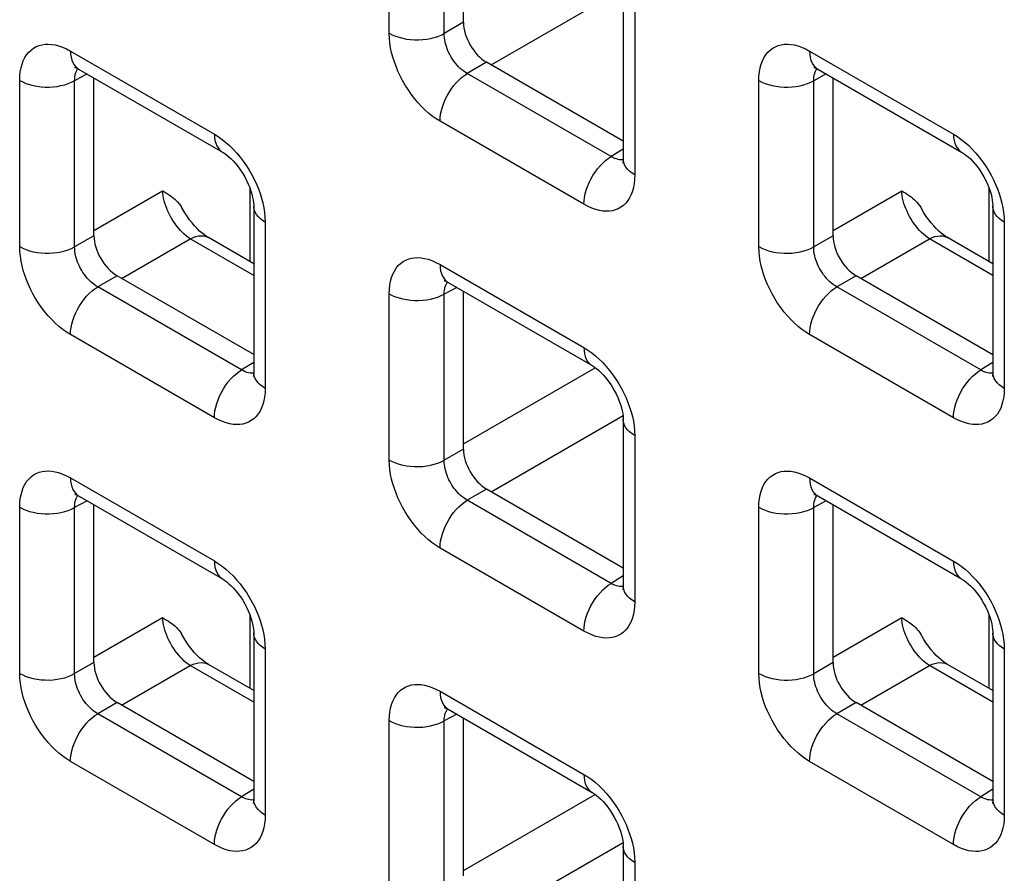
# Model space of a CAD drawing. Units: millimetres. Extents: x -45 to 53, y -212 to 176.
# Drawn here: x 9 to 17, y 64 to 70 of the extents above; entities that cross this region are included whole.
import ezdxf

# ---------------------------------------------------------------- set-up
doc = ezdxf.new("R2010")
doc.units = ezdxf.units.MM
doc.header["$LTSCALE"] = 16.335
doc.layers.add('RACCORDO', color=7, linetype='CONTINUOUS')

msp = doc.modelspace()

# ---------------------------------------------------------------- linework, layer by layer
at = {"layer": 'RACCORDO', "color": 250, "linetype": 'CONTINUOUS'}
for p, q in [((12.1774, 70.0664), (12.1774, 71.3378)), ((12.5979, 70.0642), (12.5979, 71.3357)), ((12.9574, 69.8231), (13.9665, 70.4057)), ((14.0562, 70.253), (14.0562, 68.9816)), ((12.7456, 70.1495), (12.5979, 70.0642)), ((9.7378, 69.9295), (10.839, 69.2937)), ((15.3947, 69.9292), (16.4958, 69.2934)), ((12.9223, 69.8434), (12.7747, 69.7581)), ((9.8653, 69.7544), (9.7695, 69.7029)), ((13.8758, 69.1223), (12.7747, 69.7581)), ((15.5222, 69.7541), (15.4264, 69.7026)), ((9.349, 68.4336), (9.349, 69.705)), ((9.7695, 68.4315), (9.7695, 69.7029)), ((15.0058, 68.4333), (15.0058, 69.7047)), ((15.4264, 68.4311), (15.4264, 69.7026)), ((13.6674, 68.7571), (12.5663, 69.3929)), ((13.9684, 69.1796), (13.8758, 69.1223)), ((13.9287, 69.1004), (13.9163, 69.1037)), ((11.1124, 68.318), (11.1124, 68.8771)), ((16.7693, 68.3177), (16.7693, 68.8768)), ((9.9172, 68.5572), (10.4423, 68.8605)), ((15.574, 68.5569), (16.0992, 68.8602)), ((11.2278, 68.6202), (11.2278, 67.3488)), ((16.8847, 68.6199), (16.8847, 67.3485)), ((9.9172, 68.5167), (9.7695, 68.4315)), ((15.574, 68.5164), (15.4264, 68.4311)), ((10.129, 68.1903), (10.6542, 68.4936)), ((11.14, 68.2131), (10.6542, 68.4936)), ((15.7859, 68.19), (16.311, 68.4932)), ((16.7968, 68.2128), (16.311, 68.4932)), ((12.5663, 68.2964), (13.6674, 67.6606)), ((10.0939, 68.2106), (9.9463, 68.1253)), ((15.7508, 68.2103), (15.6031, 68.125)), ((11.0474, 67.4895), (9.9463, 68.1253)), ((16.7043, 67.4892), (15.6031, 68.125)), ((12.1774, 66.8005), (12.1774, 68.0719)), ((12.6938, 68.1213), (12.5979, 68.0698)), ((12.5979, 66.7984), (12.5979, 68.0698)), ((10.839, 67.1243), (9.7378, 67.7601)), ((16.4958, 67.124), (15.3947, 67.7598)), ((11.14, 67.5468), (11.0474, 67.4895)), ((16.7968, 67.5465), (16.7043, 67.4892)), ((11.1002, 67.4676), (11.0879, 67.4709)), ((12.7456, 66.9242), (13.7545, 67.5067)), ((16.7571, 67.4673), (16.7447, 67.4706)), ((12.9574, 66.5572), (13.9665, 67.1399)), ((14.0562, 66.9871), (14.0562, 65.7157)), ((12.7456, 66.8836), (12.5979, 66.7984)), ((9.7378, 66.6636), (10.839, 66.0278)), ((15.3947, 66.6633), (16.4958, 66.0275)), ((12.9223, 66.5775), (12.7747, 66.4922)), ((9.8653, 66.4886), (9.7695, 66.437)), ((13.8758, 65.8564), (12.7747, 66.4922)), ((15.5222, 66.4882), (15.4264, 66.4367)), ((9.349, 65.1677), (9.349, 66.4391)), ((9.7695, 65.1656), (9.7695, 66.437)), ((15.0058, 65.1674), (15.0058, 66.4388)), ((15.4264, 65.1653), (15.4264, 66.4367)), ((13.6674, 65.4912), (12.5663, 66.127)), ((13.9684, 65.9137), (13.8758, 65.8564)), ((13.9287, 65.8345), (13.9163, 65.8378)), ((9.9172, 65.2914), (10.4423, 65.5946)), ((11.1124, 65.0521), (11.1124, 65.6112)), ((15.574, 65.2911), (16.0992, 65.5943)), ((16.7693, 65.0518), (16.7693, 65.6109)), ((11.2278, 65.3543), (11.2278, 64.0829)), ((16.8847, 65.354), (16.8847, 64.0826)), ((9.9172, 65.2508), (9.7695, 65.1656)), ((10.129, 64.9244), (10.6542, 65.2277)), ((11.14, 64.9472), (10.6542, 65.2277)), ((15.574, 65.2505), (15.4264, 65.1653)), ((15.7859, 64.9241), (16.311, 65.2274)), ((16.7968, 64.9469), (16.311, 65.2274)), ((12.5663, 65.0305), (13.6674, 64.3947)), ((10.0939, 64.9447), (9.9463, 64.8594)), ((15.7508, 64.9444), (15.6031, 64.8591)), ((11.0474, 64.2237), (9.9463, 64.8594)), ((12.6938, 64.8555), (12.5979, 64.8039)), ((16.7043, 64.2233), (15.6031, 64.8591)), ((12.1774, 63.5346), (12.1774, 64.806)), ((12.5979, 63.5325), (12.5979, 64.8039)), ((10.839, 63.8584), (9.7378, 64.4942)), ((16.4958, 63.8581), (15.3947, 64.4939)), ((11.14, 64.2809), (11.0474, 64.2237)), ((16.7968, 64.2806), (16.7043, 64.2233)), ((11.1002, 64.2017), (11.0879, 64.205)), ((12.7456, 63.6583), (13.7545, 64.2408)), ((16.7571, 64.2014), (16.7447, 64.2047)), ((12.9574, 63.2913), (13.9665, 63.874)), ((14.0562, 63.7212), (14.0562, 62.4498))]:
    msp.add_line(p, q, dxfattribs=at)
at = {"layer": 'RACCORDO', "color": 7, "linetype": 'CONTINUOUS'}
for p, q in [((12.7456, 70.1495), (12.7456, 71.3573)), ((13.9684, 70.3755), (13.9684, 69.104)), ((9.8, 69.7922), (10.9011, 69.1564)), ((13.9684, 69.2394), (12.9223, 69.8434)), ((15.4568, 69.7919), (16.558, 69.1561)), ((9.9172, 68.5167), (9.9172, 69.7245)), ((15.574, 68.5164), (15.574, 69.7242)), ((11.14, 68.7427), (11.14, 67.4713)), ((16.7968, 68.7424), (16.7968, 67.4709)), ((11.14, 68.3021), (10.7931, 68.5024)), ((16.7968, 68.3018), (16.4499, 68.502)), ((11.14, 67.6066), (10.0939, 68.2106)), ((16.7968, 67.6063), (15.7508, 68.2103)), ((12.6284, 68.1591), (13.7295, 67.5233)), ((12.7456, 66.8836), (12.7456, 68.0914)), ((13.9684, 67.1096), (13.9684, 65.8382)), ((13.9684, 65.9735), (12.9223, 66.5775)), ((9.8, 66.5263), (10.9011, 65.8905)), ((15.4568, 66.526), (16.558, 65.8902)), ((9.9172, 65.2508), (9.9172, 66.4586)), ((15.574, 65.2505), (15.574, 66.4583)), ((11.14, 65.4768), (11.14, 64.2054)), ((16.7968, 65.4765), (16.7968, 64.2051)), ((11.14, 65.0362), (10.7931, 65.2365)), ((16.7968, 65.0359), (16.4499, 65.2362)), ((11.14, 64.3407), (10.0939, 64.9447)), ((12.6284, 64.8932), (13.7295, 64.2574)), ((16.7968, 64.3404), (15.7508, 64.9444)), ((12.7456, 63.6177), (12.7456, 64.8255)), ((13.9684, 63.8437), (13.9684, 62.5723))]:
    msp.add_line(p, q, dxfattribs=at)
at = {"layer": 'RACCORDO', "color": 250, "linetype": 'CONTINUOUS'}
for points in [[(12.5663, 69.3929), (12.5363, 69.4116), (12.5069, 69.4324), (12.4782, 69.4554), (12.45, 69.4805), (12.4224, 69.5077), (12.3957, 69.5368), (12.3698, 69.5678), (12.3448, 69.6007), (12.3213, 69.6346), (12.2994, 69.6695), (12.279, 69.7053), (12.2604, 69.7411), (12.244, 69.7766), (12.2294, 69.812), (12.2165, 69.8475), (12.2052, 69.8833), (12.1957, 69.9192), (12.1881, 69.9555), (12.1826, 69.9921), (12.179, 70.0291), (12.1774, 70.0664)], [(12.1774, 70.0664), (12.2005, 70.0544), (12.2256, 70.0438), (12.2524, 70.0348), (12.2807, 70.0274), (12.3102, 70.0218), (12.3405, 70.018), (12.3714, 70.0159), (12.4025, 70.0158), (12.4334, 70.0175), (12.4638, 70.021), (12.4935, 70.0264), (12.522, 70.0334), (12.5491, 70.0422), (12.5745, 70.0525), (12.5979, 70.0642)], [(12.7747, 69.7581), (12.7609, 69.7663), (12.7473, 69.7757), (12.7339, 69.7861), (12.7209, 69.7974), (12.7082, 69.8097), (12.6959, 69.8228), (12.684, 69.8369), (12.6726, 69.8517), (12.6618, 69.8671), (12.6518, 69.883), (12.6425, 69.8992), (12.6342, 69.9155), (12.6267, 69.9317), (12.6202, 69.9478), (12.6144, 69.9641), (12.6095, 69.9804), (12.6054, 69.9968), (12.602, 70.0134), (12.5996, 70.0303), (12.5982, 70.0473), (12.5979, 70.0642)], [(9.349, 69.705), (9.3502, 69.7389), (9.3536, 69.7709), (9.3591, 69.8009), (9.3668, 69.829), (9.3765, 69.8552), (9.3884, 69.8792), (9.4023, 69.9011), (9.4183, 69.9207), (9.4358, 69.9377), (9.4551, 69.9519), (9.4759, 69.9635), (9.4977, 69.9723), (9.5201, 69.9784), (9.5435, 69.9817), (9.5679, 69.9825), (9.5932, 69.9809), (9.6196, 69.9767), (9.6472, 69.9695), (9.6761, 69.9591), (9.7063, 69.9458), (9.7378, 69.9295)], [(15.0058, 69.7047), (15.0071, 69.7386), (15.0104, 69.7706), (15.0159, 69.8006), (15.0236, 69.8287), (15.0334, 69.8549), (15.0452, 69.8789), (15.0592, 69.9007), (15.0751, 69.9204), (15.0927, 69.9374), (15.1119, 69.9516), (15.1328, 69.9632), (15.1545, 69.972), (15.177, 69.9781), (15.2004, 69.9814), (15.2247, 69.9822), (15.2501, 69.9805), (15.2764, 69.9764), (15.304, 69.9692), (15.333, 69.9588), (15.3632, 69.9455), (15.3947, 69.9292)], [(9.7378, 69.9295), (9.739, 69.9048), (9.7424, 69.8817), (9.748, 69.8605), (9.7558, 69.8413), (9.7656, 69.8243), (9.7775, 69.8098), (9.7912, 69.7979), (9.7999, 69.7922)], [(15.3947, 69.9292), (15.3958, 69.9045), (15.3992, 69.8814), (15.4048, 69.8602), (15.4126, 69.841), (15.4225, 69.824), (15.4343, 69.8095), (15.448, 69.7976), (15.4568, 69.7919)], [(9.7695, 69.7029), (9.7698, 69.7181), (9.771, 69.7325), (9.7734, 69.7461), (9.7767, 69.7588), (9.7809, 69.7705), (9.7861, 69.7814), (9.7924, 69.7913), (9.7952, 69.7948)], [(15.4264, 69.7026), (15.4266, 69.7177), (15.4279, 69.7321), (15.4302, 69.7458), (15.4335, 69.7585), (15.4378, 69.7702), (15.443, 69.7811), (15.4492, 69.791), (15.452, 69.7945)], [(12.5663, 69.3929), (12.5674, 69.4188), (12.5708, 69.4458), (12.5764, 69.4736), (12.5842, 69.5018), (12.5941, 69.5301), (12.6059, 69.5583), (12.6196, 69.5861), (12.635, 69.613), (12.6519, 69.639), (12.6702, 69.6636), (12.6896, 69.6866), (12.71, 69.7077), (12.7312, 69.7269), (12.7528, 69.7437), (12.7747, 69.7581)], [(9.349, 69.705), (9.3721, 69.693), (9.3971, 69.6825), (9.424, 69.6734), (9.4523, 69.6661), (9.4818, 69.6605), (9.5121, 69.6566), (9.543, 69.6546), (9.574, 69.6545), (9.6049, 69.6561), (9.6354, 69.6597), (9.665, 69.665), (9.6936, 69.6721), (9.7207, 69.6808), (9.7461, 69.6911), (9.7695, 69.7029)], [(15.0058, 69.7047), (15.0289, 69.6927), (15.054, 69.6821), (15.0808, 69.6731), (15.1092, 69.6658), (15.1386, 69.6601), (15.169, 69.6563), (15.1998, 69.6543), (15.2309, 69.6541), (15.2618, 69.6558), (15.2922, 69.6594), (15.3219, 69.6647), (15.3504, 69.6718), (15.3775, 69.6805), (15.4029, 69.6908), (15.4264, 69.7026)], [(10.839, 69.2937), (10.8401, 69.2691), (10.8435, 69.246), (10.8491, 69.2247), (10.8569, 69.2055), (10.8668, 69.1885), (10.8786, 69.174), (10.8923, 69.1621), (10.9011, 69.1564)], [(10.839, 69.2937), (10.869, 69.275), (10.8983, 69.2541), (10.927, 69.2312), (10.9552, 69.2061), (10.9828, 69.1788)], [(16.4958, 69.2934), (16.497, 69.2687), (16.5004, 69.2456), (16.506, 69.2244), (16.5138, 69.2052), (16.5236, 69.1882), (16.5355, 69.1737), (16.5492, 69.1618), (16.5579, 69.1561)], [(16.4958, 69.2934), (16.5258, 69.2747), (16.5552, 69.2538), (16.5839, 69.2309), (16.6121, 69.2058), (16.6397, 69.1785)], [(10.9828, 69.1788), (11.0095, 69.1498), (11.0354, 69.1187), (11.0604, 69.0859), (11.0839, 69.052), (11.1059, 69.0171), (11.1263, 68.9813), (11.1448, 68.9454), (11.1613, 68.91), (11.1759, 68.8746), (11.1887, 68.839)], [(16.6397, 69.1785), (16.6663, 69.1495), (16.6923, 69.1184), (16.7173, 69.0855), (16.7408, 69.0517), (16.7627, 69.0168), (16.7831, 68.981), (16.8017, 68.9451), (16.8181, 68.9097), (16.8327, 68.8743), (16.8456, 68.8387)], [(13.6674, 68.7571), (13.6685, 68.7831), (13.6719, 68.8101), (13.6776, 68.8378), (13.6853, 68.866), (13.6952, 68.8944), (13.707, 68.9226), (13.7207, 68.9503), (13.7361, 68.9773), (13.7531, 69.0032), (13.7713, 69.0278), (13.7908, 69.0508), (13.8112, 69.072), (13.8323, 69.0911), (13.8539, 69.1079), (13.8758, 69.1223)], [(13.9163, 69.1037), (13.9033, 69.1084), (13.8898, 69.1146), (13.8758, 69.1223)], [(14.0562, 68.9816), (14.0355, 68.9949), (14.0172, 69.0094), (14.0016, 69.0249), (13.9888, 69.0412), (13.9791, 69.0582), (13.9724, 69.0757), (13.9689, 69.0936), (13.9684, 69.104)], [(13.9682, 69.0986), (13.9628, 69.0978), (13.9519, 69.0975), (13.9405, 69.0983), (13.9287, 69.1004)], [(14.0562, 68.9816), (14.055, 68.9477), (14.0516, 68.9157), (14.0461, 68.8857), (14.0385, 68.8576), (14.0287, 68.8314), (14.0169, 68.8074), (14.0029, 68.7855), (13.987, 68.7659), (13.9694, 68.7488), (13.9502, 68.7346), (13.9293, 68.7231), (13.9076, 68.7143), (13.8851, 68.7082), (13.8617, 68.7049), (13.8374, 68.7041), (13.812, 68.7057), (13.7857, 68.7099), (13.7581, 68.7171), (13.7291, 68.7274), (13.6989, 68.7408), (13.6674, 68.7571)], [(10.6542, 68.4936), (10.6391, 68.5039), (10.624, 68.5154), (10.609, 68.5282), (10.5943, 68.5421), (10.5798, 68.557), (10.5657, 68.5729), (10.552, 68.5897), (10.5389, 68.6074), (10.5263, 68.6257), (10.5144, 68.6446), (10.5032, 68.6639), (10.4928, 68.6837), (10.4832, 68.7038), (10.4745, 68.724), (10.4668, 68.7443), (10.4601, 68.7645), (10.4543, 68.7845), (10.4497, 68.8043), (10.4461, 68.8236), (10.4437, 68.8424), (10.4423, 68.8605)], [(11.1887, 68.839), (11.2, 68.8033), (11.2095, 68.7673), (11.2171, 68.7311), (11.2226, 68.6945), (11.2262, 68.6575), (11.2278, 68.6202)], [(16.311, 68.4932), (16.2959, 68.5035), (16.2809, 68.5151), (16.2659, 68.5279), (16.2511, 68.5418), (16.2367, 68.5567), (16.2226, 68.5726), (16.2089, 68.5894), (16.1957, 68.607), (16.1831, 68.6253), (16.1712, 68.6442), (16.16, 68.6636), (16.1496, 68.6834), (16.1401, 68.7035), (16.1314, 68.7237), (16.1237, 68.744), (16.1169, 68.7642), (16.1112, 68.7842), (16.1066, 68.804), (16.103, 68.8233), (16.1006, 68.842), (16.0992, 68.8602)], [(16.8456, 68.8387), (16.8568, 68.803), (16.8664, 68.767), (16.874, 68.7308), (16.8795, 68.6941), (16.8831, 68.6572), (16.8847, 68.6199)], [(11.2278, 68.6202), (11.207, 68.6335), (11.1887, 68.648), (11.1731, 68.6635), (11.1604, 68.6799), (11.1506, 68.6969), (11.144, 68.7144), (11.1405, 68.7322), (11.14, 68.7427)], [(16.8847, 68.6199), (16.8639, 68.6332), (16.8456, 68.6477), (16.83, 68.6632), (16.8172, 68.6795), (16.8075, 68.6966), (16.8008, 68.7141), (16.7974, 68.7319), (16.7968, 68.7424)], [(10.6542, 68.4936), (10.6755, 68.5033), (10.6966, 68.5105), (10.717, 68.5148), (10.7367, 68.5164), (10.7555, 68.5152), (10.7731, 68.5112), (10.7894, 68.5044), (10.7931, 68.5024)], [(16.311, 68.4932), (16.3324, 68.503), (16.3534, 68.5101), (16.3739, 68.5145), (16.3936, 68.5161), (16.4124, 68.5149), (16.43, 68.5108), (16.4462, 68.5041), (16.4499, 68.502)], [(9.349, 68.4336), (9.3721, 68.4216), (9.3971, 68.411), (9.424, 68.402), (9.4523, 68.3946), (9.4818, 68.389), (9.5121, 68.3852), (9.543, 68.3832), (9.574, 68.383), (9.6049, 68.3847), (9.6354, 68.3882), (9.665, 68.3936), (9.6936, 68.4006), (9.7207, 68.4094), (9.7461, 68.4197), (9.7695, 68.4315)], [(9.7378, 67.7601), (9.7079, 67.7788), (9.6785, 67.7997), (9.6498, 67.8226), (9.6216, 67.8477), (9.594, 67.875), (9.5673, 67.904), (9.5414, 67.9351), (9.5164, 67.9679), (9.4929, 68.0018), (9.4709, 68.0367), (9.4505, 68.0725), (9.432, 68.1084), (9.4155, 68.1438), (9.4009, 68.1792), (9.3881, 68.2148), (9.3768, 68.2505), (9.3673, 68.2864), (9.3597, 68.3227), (9.3542, 68.3593), (9.3506, 68.3963), (9.349, 68.4336)], [(9.9463, 68.1253), (9.9325, 68.1336), (9.9189, 68.1429), (9.9055, 68.1533), (9.8924, 68.1646), (9.8798, 68.1769), (9.8675, 68.19), (9.8556, 68.2041), (9.8441, 68.2189), (9.8334, 68.2343), (9.8234, 68.2502), (9.8141, 68.2664), (9.8057, 68.2828), (9.7983, 68.2989), (9.7918, 68.315), (9.786, 68.3313), (9.7811, 68.3476), (9.7769, 68.364), (9.7736, 68.3806), (9.7712, 68.3976), (9.7698, 68.4146), (9.7695, 68.4315)], [(15.3947, 67.7598), (15.3647, 67.7785), (15.3354, 67.7993), (15.3066, 67.8223), (15.2784, 67.8474), (15.2509, 67.8746), (15.2242, 67.9037), (15.1983, 67.9347), (15.1732, 67.9676), (15.1497, 68.0015), (15.1278, 68.0364), (15.1074, 68.0722), (15.0889, 68.108), (15.0724, 68.1435), (15.0578, 68.1789), (15.0449, 68.2145), (15.0337, 68.2502), (15.0241, 68.2861), (15.0166, 68.3224), (15.011, 68.359), (15.0075, 68.396), (15.0058, 68.4333)], [(15.0058, 68.4333), (15.0289, 68.4213), (15.054, 68.4107), (15.0808, 68.4017), (15.1092, 68.3943), (15.1386, 68.3887), (15.169, 68.3849), (15.1998, 68.3829), (15.2309, 68.3827), (15.2618, 68.3844), (15.2922, 68.3879), (15.3219, 68.3933), (15.3504, 68.4003), (15.3775, 68.4091), (15.4029, 68.4194), (15.4264, 68.4311)], [(15.6031, 68.125), (15.5893, 68.1332), (15.5757, 68.1426), (15.5623, 68.153), (15.5493, 68.1643), (15.5366, 68.1766), (15.5243, 68.1897), (15.5124, 68.2038), (15.501, 68.2186), (15.4902, 68.234), (15.4802, 68.2499), (15.471, 68.2661), (15.4626, 68.2824), (15.4552, 68.2986), (15.4486, 68.3147), (15.4429, 68.331), (15.4379, 68.3473), (15.4338, 68.3637), (15.4305, 68.3803), (15.4281, 68.3972), (15.4267, 68.4142), (15.4264, 68.4311)], [(12.1774, 68.0719), (12.1787, 68.1058), (12.182, 68.1378), (12.1875, 68.1678), (12.1952, 68.1959), (12.205, 68.2221), (12.2168, 68.2461), (12.2307, 68.268), (12.2467, 68.2876), (12.2643, 68.3046), (12.2835, 68.3188), (12.3043, 68.3304), (12.3261, 68.3392), (12.3486, 68.3453), (12.3719, 68.3486), (12.3963, 68.3494), (12.4216, 68.3478), (12.448, 68.3436), (12.4756, 68.3364), (12.5045, 68.3261), (12.5348, 68.3127), (12.5663, 68.2964)], [(12.5663, 68.2964), (12.5674, 68.2717), (12.5708, 68.2486), (12.5764, 68.2274), (12.5842, 68.2082), (12.5941, 68.1912), (12.6059, 68.1767), (12.6196, 68.1648), (12.6283, 68.1591)], [(9.7378, 67.7601), (9.739, 67.7861), (9.7424, 67.8131), (9.748, 67.8408), (9.7558, 67.869), (9.7656, 67.8974), (9.7775, 67.9256), (9.7912, 67.9533), (9.8066, 67.9803), (9.8235, 68.0062), (9.8418, 68.0308), (9.8612, 68.0538), (9.8816, 68.075), (9.9027, 68.0941), (9.9244, 68.1109), (9.9463, 68.1253)], [(12.5979, 68.0698), (12.5982, 68.085), (12.5995, 68.0994), (12.6018, 68.113), (12.6051, 68.1257), (12.6093, 68.1374), (12.6146, 68.1483), (12.6208, 68.1582), (12.6236, 68.1617)], [(15.3947, 67.7598), (15.3958, 67.7857), (15.3992, 67.8127), (15.4048, 67.8405), (15.4126, 67.8687), (15.4225, 67.8971), (15.4343, 67.9252), (15.448, 67.953), (15.4634, 67.9799), (15.4803, 68.0059), (15.4986, 68.0305), (15.5181, 68.0535), (15.5385, 68.0746), (15.5596, 68.0938), (15.5812, 68.1106), (15.6031, 68.125)], [(12.1774, 68.0719), (12.2005, 68.0599), (12.2256, 68.0494), (12.2524, 68.0403), (12.2807, 68.033), (12.3102, 68.0274), (12.3405, 68.0235), (12.3714, 68.0215), (12.4025, 68.0214), (12.4334, 68.0231), (12.4638, 68.0266), (12.4935, 68.0319), (12.522, 68.039), (12.5491, 68.0477), (12.5745, 68.058), (12.5979, 68.0698)], [(13.6674, 67.6606), (13.6685, 67.636), (13.6719, 67.6129), (13.6776, 67.5916), (13.6853, 67.5724), (13.6952, 67.5554), (13.707, 67.5409), (13.7207, 67.529), (13.7295, 67.5233)], [(13.6674, 67.6606), (13.6974, 67.6419), (13.7267, 67.621), (13.7555, 67.5981), (13.7837, 67.573), (13.8112, 67.5457)], [(13.8112, 67.5457), (13.8379, 67.5167), (13.8638, 67.4856), (13.8889, 67.4528), (13.9124, 67.4189), (13.9343, 67.384), (13.9547, 67.3482), (13.9732, 67.3123), (13.9897, 67.2769), (14.0043, 67.2415), (14.0171, 67.2059)], [(10.839, 67.1243), (10.8401, 67.1503), (10.8435, 67.1773), (10.8491, 67.205), (10.8569, 67.2332), (10.8668, 67.2616), (10.8786, 67.2898), (10.8923, 67.3175), (10.9077, 67.3445), (10.9246, 67.3704), (10.9429, 67.395), (10.9623, 67.418), (10.9827, 67.4392), (11.0039, 67.4583), (11.0255, 67.4751), (11.0474, 67.4895)], [(11.0879, 67.4709), (11.0748, 67.4756), (11.0613, 67.4818), (11.0474, 67.4895)], [(11.1398, 67.4658), (11.1344, 67.465), (11.1234, 67.4647), (11.112, 67.4656), (11.1002, 67.4676)], [(11.2278, 67.3488), (11.207, 67.3621), (11.1887, 67.3766), (11.1731, 67.3921), (11.1604, 67.4084), (11.1506, 67.4254), (11.144, 67.443), (11.1405, 67.4608), (11.14, 67.4712)], [(16.4958, 67.124), (16.497, 67.15), (16.5004, 67.177), (16.506, 67.2047), (16.5138, 67.2329), (16.5236, 67.2613), (16.5355, 67.2895), (16.5492, 67.3172), (16.5646, 67.3442), (16.5815, 67.3701), (16.5998, 67.3947), (16.6192, 67.4177), (16.6396, 67.4389), (16.6607, 67.458), (16.6824, 67.4748), (16.7043, 67.4892)], [(16.7447, 67.4706), (16.7317, 67.4753), (16.7182, 67.4815), (16.7043, 67.4892)], [(16.7967, 67.4655), (16.7913, 67.4647), (16.7803, 67.4644), (16.7689, 67.4652), (16.7571, 67.4673)], [(16.8847, 67.3485), (16.8639, 67.3618), (16.8456, 67.3763), (16.83, 67.3918), (16.8172, 67.4081), (16.8075, 67.4251), (16.8008, 67.4426), (16.7974, 67.4605), (16.7968, 67.4709)], [(11.2278, 67.3488), (11.2266, 67.3149), (11.2232, 67.2829), (11.2177, 67.2529), (11.2101, 67.2248), (11.2003, 67.1986), (11.1884, 67.1746), (11.1745, 67.1527), (11.1585, 67.1331), (11.141, 67.1161), (11.1217, 67.1019), (11.1009, 67.0903), (11.0791, 67.0815), (11.0567, 67.0754), (11.0333, 67.0721), (11.0089, 67.0713), (10.9836, 67.0729), (10.9573, 67.0771), (10.9296, 67.0843), (10.9007, 67.0946), (10.8705, 67.108), (10.839, 67.1243)], [(16.8847, 67.3485), (16.8834, 67.3146), (16.8801, 67.2826), (16.8746, 67.2526), (16.8669, 67.2245), (16.8571, 67.1983), (16.8453, 67.1743), (16.8314, 67.1524), (16.8154, 67.1328), (16.7978, 67.1157), (16.7786, 67.1015), (16.7577, 67.09), (16.736, 67.0812), (16.7135, 67.0751), (16.6902, 67.0718), (16.6658, 67.071), (16.6404, 67.0726), (16.6141, 67.0768), (16.5865, 67.084), (16.5575, 67.0943), (16.5273, 67.1077), (16.4958, 67.124)], [(14.0171, 67.2059), (14.0284, 67.1702), (14.038, 67.1343), (14.0455, 67.098), (14.0511, 67.0614), (14.0546, 67.0244), (14.0562, 66.9871)], [(14.0562, 66.9871), (14.0355, 67.0004), (14.0172, 67.0149), (14.0016, 67.0304), (13.9888, 67.0468), (13.9791, 67.0638), (13.9724, 67.0813), (13.9689, 67.0991), (13.9684, 67.1096)], [(12.1774, 66.8005), (12.2005, 66.7885), (12.2256, 66.7779), (12.2524, 66.7689), (12.2807, 66.7615), (12.3102, 66.7559), (12.3405, 66.7521), (12.3714, 66.7501), (12.4025, 66.7499), (12.4334, 66.7516), (12.4638, 66.7551), (12.4935, 66.7605), (12.522, 66.7675), (12.5491, 66.7763), (12.5745, 66.7866), (12.5979, 66.7984)], [(12.5663, 66.127), (12.5363, 66.1457), (12.5069, 66.1666), (12.4782, 66.1895), (12.45, 66.2146), (12.4224, 66.2419), (12.3957, 66.2709), (12.3698, 66.302), (12.3448, 66.3348), (12.3213, 66.3687), (12.2994, 66.4036), (12.279, 66.4394), (12.2604, 66.4753), (12.244, 66.5107), (12.2294, 66.5461), (12.2165, 66.5817), (12.2052, 66.6174), (12.1957, 66.6533), (12.1881, 66.6896), (12.1826, 66.7262), (12.179, 66.7632), (12.1774, 66.8005)], [(12.7747, 66.4922), (12.7609, 66.5005), (12.7473, 66.5098), (12.7339, 66.5202), (12.7209, 66.5315), (12.7082, 66.5438), (12.6959, 66.5569), (12.684, 66.571), (12.6726, 66.5858), (12.6618, 66.6012), (12.6518, 66.6171), (12.6425, 66.6333), (12.6342, 66.6497), (12.6267, 66.6658), (12.6202, 66.6819), (12.6144, 66.6982), (12.6095, 66.7145), (12.6054, 66.7309), (12.602, 66.7475), (12.5996, 66.7645), (12.5982, 66.7815), (12.5979, 66.7984)], [(9.349, 66.4391), (9.3502, 66.473), (9.3536, 66.505), (9.3591, 66.535), (9.3668, 66.5631), (9.3765, 66.5893), (9.3884, 66.6133), (9.4023, 66.6352), (9.4183, 66.6548), (9.4358, 66.6718), (9.4551, 66.6861), (9.4759, 66.6976), (9.4977, 66.7064), (9.5201, 66.7125), (9.5435, 66.7158), (9.5679, 66.7166), (9.5932, 66.715), (9.6196, 66.7108), (9.6472, 66.7036), (9.6761, 66.6933), (9.7063, 66.6799), (9.7378, 66.6636)], [(15.0058, 66.4388), (15.0071, 66.4727), (15.0104, 66.5047), (15.0159, 66.5347), (15.0236, 66.5628), (15.0334, 66.589), (15.0452, 66.613), (15.0592, 66.6349), (15.0751, 66.6545), (15.0927, 66.6715), (15.1119, 66.6857), (15.1328, 66.6973), (15.1545, 66.7061), (15.177, 66.7122), (15.2004, 66.7155), (15.2247, 66.7163), (15.2501, 66.7147), (15.2764, 66.7105), (15.304, 66.7033), (15.333, 66.693), (15.3632, 66.6796), (15.3947, 66.6633)], [(9.7378, 66.6636), (9.739, 66.639), (9.7424, 66.6159), (9.748, 66.5946), (9.7558, 66.5754), (9.7656, 66.5584), (9.7775, 66.5439), (9.7912, 66.532), (9.7999, 66.5263)], [(15.3947, 66.6633), (15.3958, 66.6386), (15.3992, 66.6156), (15.4048, 66.5943), (15.4126, 66.5751), (15.4225, 66.5581), (15.4343, 66.5436), (15.448, 66.5317), (15.4568, 66.526)], [(9.7695, 66.437), (9.7698, 66.4522), (9.771, 66.4666), (9.7734, 66.4802), (9.7767, 66.4929), (9.7809, 66.5047), (9.7861, 66.5155), (9.7924, 66.5254), (9.7952, 66.5289)], [(12.5663, 66.127), (12.5674, 66.153), (12.5708, 66.18), (12.5764, 66.2077), (12.5842, 66.2359), (12.5941, 66.2643), (12.6059, 66.2925), (12.6196, 66.3202), (12.635, 66.3472), (12.6519, 66.3731), (12.6702, 66.3977), (12.6896, 66.4207), (12.71, 66.4419), (12.7312, 66.461), (12.7528, 66.4778), (12.7747, 66.4922)], [(15.4264, 66.4367), (15.4266, 66.4519), (15.4279, 66.4663), (15.4302, 66.4799), (15.4335, 66.4926), (15.4378, 66.5043), (15.443, 66.5152), (15.4492, 66.5251), (15.452, 66.5286)], [(9.349, 66.4391), (9.3721, 66.4271), (9.3971, 66.4166), (9.424, 66.4076), (9.4523, 66.4002), (9.4818, 66.3946), (9.5121, 66.3907), (9.543, 66.3887), (9.574, 66.3886), (9.6049, 66.3903), (9.6354, 66.3938), (9.665, 66.3991), (9.6936, 66.4062), (9.7207, 66.4149), (9.7461, 66.4253), (9.7695, 66.437)], [(15.0058, 66.4388), (15.0289, 66.4268), (15.054, 66.4163), (15.0808, 66.4072), (15.1092, 66.3999), (15.1386, 66.3943), (15.169, 66.3904), (15.1998, 66.3884), (15.2309, 66.3883), (15.2618, 66.39), (15.2922, 66.3935), (15.3219, 66.3988), (15.3504, 66.4059), (15.3775, 66.4146), (15.4029, 66.4249), (15.4264, 66.4367)], [(10.839, 66.0278), (10.8401, 66.0032), (10.8435, 65.9801), (10.8491, 65.9588), (10.8569, 65.9396), (10.8668, 65.9227), (10.8786, 65.9081), (10.8923, 65.8962), (10.9011, 65.8905)], [(10.839, 66.0278), (10.869, 66.0091), (10.8983, 65.9883), (10.927, 65.9653), (10.9552, 65.9402), (10.9828, 65.913)], [(16.4958, 66.0275), (16.497, 66.0029), (16.5004, 65.9798), (16.506, 65.9585), (16.5138, 65.9393), (16.5236, 65.9223), (16.5355, 65.9078), (16.5492, 65.8959), (16.5579, 65.8902)], [(16.4958, 66.0275), (16.5258, 66.0088), (16.5552, 65.9879), (16.5839, 65.965), (16.6121, 65.9399), (16.6397, 65.9126)], [(10.9828, 65.913), (11.0095, 65.8839), (11.0354, 65.8529), (11.0604, 65.82), (11.0839, 65.7861), (11.1059, 65.7512), (11.1263, 65.7154), (11.1448, 65.6796), (11.1613, 65.6441), (11.1759, 65.6087), (11.1887, 65.5731)], [(16.6397, 65.9126), (16.6663, 65.8836), (16.6923, 65.8525), (16.7173, 65.8197), (16.7408, 65.7858), (16.7627, 65.7509), (16.7831, 65.7151), (16.8017, 65.6792), (16.8181, 65.6438), (16.8327, 65.6084), (16.8456, 65.5728)], [(13.6674, 65.4912), (13.6685, 65.5172), (13.6719, 65.5442), (13.6776, 65.5719), (13.6853, 65.6001), (13.6952, 65.6285), (13.707, 65.6567), (13.7207, 65.6844), (13.7361, 65.7114), (13.7531, 65.7373), (13.7713, 65.7619), (13.7908, 65.7849), (13.8112, 65.8061), (13.8323, 65.8252), (13.8539, 65.842), (13.8758, 65.8564)], [(13.9163, 65.8378), (13.9033, 65.8425), (13.8898, 65.8487), (13.8758, 65.8564)], [(13.9682, 65.8327), (13.9628, 65.8319), (13.9519, 65.8316), (13.9405, 65.8325), (13.9287, 65.8345)], [(14.0562, 65.7157), (14.0355, 65.729), (14.0172, 65.7435), (14.0016, 65.759), (13.9888, 65.7753), (13.9791, 65.7923), (13.9724, 65.8099), (13.9689, 65.8277), (13.9684, 65.8381)], [(14.0562, 65.7157), (14.055, 65.6818), (14.0516, 65.6498), (14.0461, 65.6198), (14.0385, 65.5917), (14.0287, 65.5655), (14.0169, 65.5415), (14.0029, 65.5196), (13.987, 65.5), (13.9694, 65.483), (13.9502, 65.4688), (13.9293, 65.4572), (13.9076, 65.4484), (13.8851, 65.4423), (13.8617, 65.439), (13.8374, 65.4382), (13.812, 65.4398), (13.7857, 65.444), (13.7581, 65.4512), (13.7291, 65.4615), (13.6989, 65.4749), (13.6674, 65.4912)], [(10.6542, 65.2277), (10.6391, 65.238), (10.624, 65.2495), (10.609, 65.2623), (10.5943, 65.2762), (10.5798, 65.2911), (10.5657, 65.3071), (10.552, 65.3239), (10.5389, 65.3415), (10.5263, 65.3598), (10.5144, 65.3787), (10.5032, 65.3981), (10.4928, 65.4178), (10.4832, 65.4379), (10.4745, 65.4581), (10.4668, 65.4784), (10.4601, 65.4986), (10.4543, 65.5187), (10.4497, 65.5384), (10.4461, 65.5577), (10.4437, 65.5765), (10.4423, 65.5946)], [(11.1887, 65.5731), (11.2, 65.5374), (11.2095, 65.5015), (11.2171, 65.4652), (11.2226, 65.4286), (11.2262, 65.3916), (11.2278, 65.3543)], [(16.311, 65.2274), (16.2959, 65.2377), (16.2809, 65.2492), (16.2659, 65.262), (16.2511, 65.2759), (16.2367, 65.2908), (16.2226, 65.3067), (16.2089, 65.3236), (16.1957, 65.3412), (16.1831, 65.3595), (16.1712, 65.3784), (16.16, 65.3977), (16.1496, 65.4175), (16.1401, 65.4376), (16.1314, 65.4578), (16.1237, 65.4781), (16.1169, 65.4983), (16.1112, 65.5183), (16.1066, 65.5381), (16.103, 65.5574), (16.1006, 65.5762), (16.0992, 65.5943)], [(16.8456, 65.5728), (16.8568, 65.5371), (16.8664, 65.5012), (16.874, 65.4649), (16.8795, 65.4283), (16.8831, 65.3913), (16.8847, 65.354)], [(11.2278, 65.3543), (11.207, 65.3676), (11.1887, 65.3821), (11.1731, 65.3976), (11.1604, 65.414), (11.1506, 65.431), (11.144, 65.4485), (11.1405, 65.4663), (11.14, 65.4768)], [(16.8847, 65.354), (16.8639, 65.3673), (16.8456, 65.3818), (16.83, 65.3973), (16.8172, 65.4137), (16.8075, 65.4307), (16.8008, 65.4482), (16.7974, 65.466), (16.7968, 65.4765)], [(10.6542, 65.2277), (10.6755, 65.2375), (10.6966, 65.2446), (10.717, 65.2489), (10.7367, 65.2505), (10.7555, 65.2493), (10.7731, 65.2453), (10.7894, 65.2385), (10.7931, 65.2365)], [(16.311, 65.2274), (16.3324, 65.2371), (16.3534, 65.2443), (16.3739, 65.2486), (16.3936, 65.2502), (16.4124, 65.249), (16.43, 65.245), (16.4462, 65.2382), (16.4499, 65.2362)], [(9.349, 65.1677), (9.3721, 65.1557), (9.3971, 65.1451), (9.424, 65.1361), (9.4523, 65.1288), (9.4818, 65.1231), (9.5121, 65.1193), (9.543, 65.1173), (9.574, 65.1171), (9.6049, 65.1188), (9.6354, 65.1224), (9.665, 65.1277), (9.6936, 65.1348), (9.7207, 65.1435), (9.7461, 65.1538), (9.7695, 65.1656)], [(9.7378, 64.4942), (9.7079, 64.5129), (9.6785, 64.5338), (9.6498, 64.5567), (9.6216, 64.5818), (9.594, 64.6091), (9.5673, 64.6381), (9.5414, 64.6692), (9.5164, 64.7021), (9.4929, 64.7359), (9.4709, 64.7708), (9.4505, 64.8066), (9.432, 64.8425), (9.4155, 64.8779), (9.4009, 64.9133), (9.3881, 64.9489), (9.3768, 64.9846), (9.3673, 65.0206), (9.3597, 65.0568), (9.3542, 65.0934), (9.3506, 65.1304), (9.349, 65.1677)], [(9.9463, 64.8594), (9.9325, 64.8677), (9.9189, 64.877), (9.9055, 64.8874), (9.8924, 64.8988), (9.8798, 64.911), (9.8675, 64.9241), (9.8556, 64.9382), (9.8441, 64.953), (9.8334, 64.9684), (9.8234, 64.9843), (9.8141, 65.0005), (9.8057, 65.0169), (9.7983, 65.033), (9.7918, 65.0491), (9.786, 65.0654), (9.7811, 65.0817), (9.7769, 65.0981), (9.7736, 65.1147), (9.7712, 65.1317), (9.7698, 65.1487), (9.7695, 65.1656)], [(15.0058, 65.1674), (15.0289, 65.1554), (15.054, 65.1448), (15.0808, 65.1358), (15.1092, 65.1284), (15.1386, 65.1228), (15.169, 65.119), (15.1998, 65.117), (15.2309, 65.1168), (15.2618, 65.1185), (15.2922, 65.122), (15.3219, 65.1274), (15.3504, 65.1344), (15.3775, 65.1432), (15.4029, 65.1535), (15.4264, 65.1653)], [(15.3947, 64.4939), (15.3647, 64.5126), (15.3354, 64.5335), (15.3066, 64.5564), (15.2784, 64.5815), (15.2509, 64.6088), (15.2242, 64.6378), (15.1983, 64.6689), (15.1732, 64.7017), (15.1497, 64.7356), (15.1278, 64.7705), (15.1074, 64.8063), (15.0889, 64.8422), (15.0724, 64.8776), (15.0578, 64.913), (15.0449, 64.9486), (15.0337, 64.9843), (15.0241, 65.0202), (15.0166, 65.0565), (15.011, 65.0931), (15.0075, 65.1301), (15.0058, 65.1674)], [(15.6031, 64.8591), (15.5893, 64.8674), (15.5757, 64.8767), (15.5623, 64.8871), (15.5493, 64.8984), (15.5366, 64.9107), (15.5243, 64.9238), (15.5124, 64.9379), (15.501, 64.9527), (15.4902, 64.9681), (15.4802, 64.984), (15.471, 65.0002), (15.4626, 65.0166), (15.4552, 65.0327), (15.4486, 65.0488), (15.4429, 65.0651), (15.4379, 65.0814), (15.4338, 65.0978), (15.4305, 65.1144), (15.4281, 65.1314), (15.4267, 65.1484), (15.4264, 65.1653)], [(12.1774, 64.806), (12.1787, 64.8399), (12.182, 64.8719), (12.1875, 64.9019), (12.1952, 64.93), (12.205, 64.9562), (12.2168, 64.9802), (12.2307, 65.0021), (12.2467, 65.0217), (12.2643, 65.0388), (12.2835, 65.053), (12.3043, 65.0645), (12.3261, 65.0733), (12.3486, 65.0794), (12.3719, 65.0827), (12.3963, 65.0835), (12.4216, 65.0819), (12.448, 65.0777), (12.4756, 65.0705), (12.5045, 65.0602), (12.5348, 65.0468), (12.5663, 65.0305)], [(12.5663, 65.0305), (12.5674, 65.0059), (12.5708, 64.9828), (12.5764, 64.9615), (12.5842, 64.9423), (12.5941, 64.9253), (12.6059, 64.9108), (12.6196, 64.8989), (12.6283, 64.8932)], [(12.5979, 64.8039), (12.5982, 64.8191), (12.5995, 64.8335), (12.6018, 64.8471), (12.6051, 64.8598), (12.6093, 64.8716), (12.6146, 64.8824), (12.6208, 64.8923), (12.6236, 64.8958)], [(9.7378, 64.4942), (9.739, 64.5202), (9.7424, 64.5472), (9.748, 64.5749), (9.7558, 64.6031), (9.7656, 64.6315), (9.7775, 64.6597), (9.7912, 64.6874), (9.8066, 64.7144), (9.8235, 64.7403), (9.8418, 64.7649), (9.8612, 64.7879), (9.8816, 64.8091), (9.9027, 64.8282), (9.9244, 64.845), (9.9463, 64.8594)], [(15.3947, 64.4939), (15.3958, 64.5199), (15.3992, 64.5469), (15.4048, 64.5746), (15.4126, 64.6028), (15.4225, 64.6312), (15.4343, 64.6594), (15.448, 64.6871), (15.4634, 64.7141), (15.4803, 64.74), (15.4986, 64.7646), (15.5181, 64.7876), (15.5385, 64.8088), (15.5596, 64.8279), (15.5812, 64.8447), (15.6031, 64.8591)], [(12.1774, 64.806), (12.2005, 64.794), (12.2256, 64.7835), (12.2524, 64.7745), (12.2807, 64.7671), (12.3102, 64.7615), (12.3405, 64.7576), (12.3714, 64.7556), (12.4025, 64.7555), (12.4334, 64.7572), (12.4638, 64.7607), (12.4935, 64.766), (12.522, 64.7731), (12.5491, 64.7818), (12.5745, 64.7922), (12.5979, 64.8039)], [(13.6674, 64.3947), (13.6685, 64.3701), (13.6719, 64.347), (13.6776, 64.3257), (13.6853, 64.3065), (13.6952, 64.2896), (13.707, 64.275), (13.7207, 64.2631), (13.7295, 64.2574)], [(13.6674, 64.3947), (13.6974, 64.376), (13.7267, 64.3552), (13.7555, 64.3322), (13.7837, 64.3071), (13.8112, 64.2799)], [(13.8112, 64.2799), (13.8379, 64.2508), (13.8638, 64.2198), (13.8889, 64.1869), (13.9124, 64.153), (13.9343, 64.1181), (13.9547, 64.0823), (13.9732, 64.0465), (13.9897, 64.011), (14.0043, 63.9756), (14.0171, 63.94)], [(10.839, 63.8584), (10.8401, 63.8844), (10.8435, 63.9114), (10.8491, 63.9392), (10.8569, 63.9674), (10.8668, 63.9957), (10.8786, 64.0239), (10.8923, 64.0516), (10.9077, 64.0786), (10.9246, 64.1045), (10.9429, 64.1291), (10.9623, 64.1521), (10.9827, 64.1733), (11.0039, 64.1924), (11.0255, 64.2093), (11.0474, 64.2237)], [(11.0879, 64.205), (11.0748, 64.2098), (11.0613, 64.2159), (11.0474, 64.2237)], [(11.2278, 64.0829), (11.207, 64.0962), (11.1887, 64.1107), (11.1731, 64.1262), (11.1604, 64.1425), (11.1506, 64.1596), (11.144, 64.1771), (11.1405, 64.1949), (11.14, 64.2053)], [(16.4958, 63.8581), (16.497, 63.8841), (16.5004, 63.9111), (16.506, 63.9388), (16.5138, 63.967), (16.5236, 63.9954), (16.5355, 64.0236), (16.5492, 64.0513), (16.5646, 64.0783), (16.5815, 64.1042), (16.5998, 64.1288), (16.6192, 64.1518), (16.6396, 64.173), (16.6607, 64.1921), (16.6824, 64.2089), (16.7043, 64.2233)], [(16.7447, 64.2047), (16.7317, 64.2094), (16.7182, 64.2156), (16.7043, 64.2233)], [(16.8847, 64.0826), (16.8639, 64.0959), (16.8456, 64.1104), (16.83, 64.1259), (16.8172, 64.1422), (16.8075, 64.1593), (16.8008, 64.1768), (16.7974, 64.1946), (16.7968, 64.205)], [(11.1398, 64.1999), (11.1344, 64.1991), (11.1234, 64.1988), (11.112, 64.1997), (11.1002, 64.2017)], [(16.7967, 64.1996), (16.7913, 64.1988), (16.7803, 64.1985), (16.7689, 64.1994), (16.7571, 64.2014)], [(11.2278, 64.0829), (11.2266, 64.049), (11.2232, 64.017), (11.2177, 63.987), (11.2101, 63.9589), (11.2003, 63.9327), (11.1884, 63.9087), (11.1745, 63.8869), (11.1585, 63.8672), (11.141, 63.8502), (11.1217, 63.836), (11.1009, 63.8244), (11.0791, 63.8156), (11.0567, 63.8095), (11.0333, 63.8062), (11.0089, 63.8054), (10.9836, 63.8071), (10.9573, 63.8112), (10.9296, 63.8184), (10.9007, 63.8288), (10.8705, 63.8421), (10.839, 63.8584)], [(16.8847, 64.0826), (16.8834, 64.0487), (16.8801, 64.0167), (16.8746, 63.9867), (16.8669, 63.9586), (16.8571, 63.9324), (16.8453, 63.9084), (16.8314, 63.8865), (16.8154, 63.8669), (16.7978, 63.8499), (16.7786, 63.8357), (16.7577, 63.8241), (16.736, 63.8153), (16.7135, 63.8092), (16.6902, 63.8059), (16.6658, 63.8051), (16.6404, 63.8067), (16.6141, 63.8109), (16.5865, 63.8181), (16.5575, 63.8284), (16.5273, 63.8418), (16.4958, 63.8581)], [(14.0171, 63.94), (14.0284, 63.9043), (14.038, 63.8684), (14.0455, 63.8321), (14.0511, 63.7955), (14.0546, 63.7585), (14.0562, 63.7212)], [(14.0562, 63.7212), (14.0355, 63.7345), (14.0172, 63.749), (14.0016, 63.7645), (13.9888, 63.7809), (13.9791, 63.7979), (13.9724, 63.8154), (13.9689, 63.8332), (13.9684, 63.8437)]]:
    msp.add_lwpolyline(points, dxfattribs=at)
at = {"layer": 'RACCORDO', "color": 7, "linetype": 'CONTINUOUS'}
for points in [[(9.7767, 69.805), (9.7755, 69.805), (9.7715, 69.8052), (9.7704, 69.8053), (9.772, 69.8049), (9.7763, 69.8035), (9.7829, 69.8009), (9.7916, 69.7967), (9.7999, 69.7922)], [(15.4335, 69.8047), (15.4324, 69.8047), (15.4283, 69.8049), (15.4272, 69.805), (15.4289, 69.8046), (15.4331, 69.8032), (15.4397, 69.8006), (15.4485, 69.7964), (15.4568, 69.7919)], [(10.9011, 69.1564), (10.9062, 69.1533), (10.9196, 69.1446), (10.9346, 69.1335), (10.9508, 69.12), (10.968, 69.1041), (10.9857, 69.0859), (11.0038, 69.0655), (11.0218, 69.0429), (11.0393, 69.0188), (11.056, 68.9932), (11.0716, 68.9665), (11.0859, 68.9393), (11.0986, 68.912), (11.1096, 68.885), (11.1189, 68.8588), (11.1263, 68.8338), (11.132, 68.8103), (11.136, 68.7889), (11.1385, 68.7698), (11.1397, 68.7532), (11.14, 68.7427)], [(13.9684, 69.104), (13.9681, 69.0936), (13.9673, 69.0843), (13.9663, 69.0775), (13.9654, 69.0733), (13.965, 69.0719)], [(16.5579, 69.1561), (16.5631, 69.153), (16.5765, 69.1443), (16.5914, 69.1332), (16.6076, 69.1197), (16.6248, 69.1038), (16.6426, 69.0856), (16.6606, 69.0652), (16.6786, 69.0426), (16.6961, 69.0184), (16.7128, 68.9929), (16.7285, 68.9662), (16.7427, 68.939), (16.7554, 68.9117), (16.7665, 68.8846), (16.7757, 68.8584), (16.7831, 68.8335), (16.7888, 68.81), (16.7928, 68.7886), (16.7953, 68.7695), (16.7966, 68.7529), (16.7968, 68.7424)], [(10.4423, 68.8605), (10.4583, 68.8513), (10.4734, 68.842), (10.4878, 68.8327), (10.5013, 68.8234), (10.5141, 68.8141), (10.5263, 68.8044), (10.5379, 68.7944), (10.5489, 68.784), (10.5594, 68.7729), (10.5694, 68.7611), (10.5791, 68.7486), (10.5881, 68.7351)], [(16.0992, 68.8602), (16.1151, 68.8509), (16.1303, 68.8417), (16.1446, 68.8324), (16.1582, 68.8231), (16.171, 68.8138), (16.1831, 68.8041), (16.1947, 68.7941), (16.2057, 68.7837), (16.2162, 68.7726), (16.2263, 68.7608), (16.2359, 68.7483), (16.2449, 68.7348)], [(10.7931, 68.5024), (10.779, 68.5111), (10.7625, 68.5225), (10.7449, 68.5364), (10.7263, 68.5526), (10.707, 68.5711), (10.6875, 68.5918), (10.6681, 68.6146), (10.6489, 68.6391), (10.6305, 68.6652), (10.6129, 68.6926), (10.5881, 68.7351)], [(16.4499, 68.502), (16.4358, 68.5108), (16.4194, 68.5222), (16.4017, 68.536), (16.3831, 68.5522), (16.3638, 68.5708), (16.3444, 68.5915), (16.3249, 68.6143), (16.3058, 68.6388), (16.2873, 68.6649), (16.2697, 68.6922), (16.2449, 68.7348)], [(12.6051, 68.1719), (12.604, 68.1719), (12.5999, 68.1721), (12.5988, 68.1722), (12.6005, 68.1718), (12.6047, 68.1704), (12.6113, 68.1678), (12.6201, 68.1636), (12.6283, 68.1591)], [(13.7295, 67.5233), (13.7347, 67.5202), (13.748, 67.5115), (13.763, 67.5004), (13.7792, 67.4869), (13.7964, 67.471), (13.8142, 67.4528), (13.8322, 67.4324), (13.8502, 67.4099), (13.8677, 67.3857), (13.8844, 67.3601), (13.9, 67.3334), (13.9143, 67.3062), (13.927, 67.2789), (13.9381, 67.2519), (13.9473, 67.2257), (13.9547, 67.2007), (13.9604, 67.1772), (13.9644, 67.1558), (13.9669, 67.1367), (13.9681, 67.1201), (13.9684, 67.1096)], [(11.14, 67.4712), (11.1397, 67.4609), (11.1389, 67.4515), (11.1379, 67.4447), (11.137, 67.4405), (11.1366, 67.4391)], [(16.7968, 67.4709), (16.7965, 67.4605), (16.7958, 67.4512), (16.7947, 67.4444), (16.7938, 67.4402), (16.7934, 67.4388)], [(9.7767, 66.5391), (9.7755, 66.5391), (9.7715, 66.5393), (9.7704, 66.5395), (9.772, 66.539), (9.7763, 66.5377), (9.7829, 66.535), (9.7916, 66.5309), (9.7999, 66.5263)], [(15.4335, 66.5388), (15.4324, 66.5388), (15.4283, 66.539), (15.4272, 66.5391), (15.4289, 66.5387), (15.4331, 66.5373), (15.4397, 66.5347), (15.4485, 66.5305), (15.4568, 66.526)], [(10.9011, 65.8905), (10.9062, 65.8875), (10.9196, 65.8787), (10.9346, 65.8676), (10.9508, 65.8542), (10.968, 65.8383), (10.9857, 65.8201), (11.0038, 65.7996), (11.0218, 65.7771), (11.0393, 65.7529), (11.056, 65.7273), (11.0716, 65.7006), (11.0859, 65.6735), (11.0986, 65.6462), (11.1096, 65.6191), (11.1189, 65.5929), (11.1263, 65.5679), (11.132, 65.5445), (11.136, 65.5231), (11.1385, 65.504), (11.1397, 65.4873), (11.14, 65.4768)], [(16.5579, 65.8902), (16.5631, 65.8871), (16.5765, 65.8784), (16.5914, 65.8673), (16.6076, 65.8538), (16.6248, 65.8379), (16.6426, 65.8197), (16.6606, 65.7993), (16.6786, 65.7768), (16.6961, 65.7526), (16.7128, 65.727), (16.7285, 65.7003), (16.7427, 65.6732), (16.7554, 65.6458), (16.7665, 65.6188), (16.7757, 65.5926), (16.7831, 65.5676), (16.7888, 65.5442), (16.7928, 65.5227), (16.7953, 65.5036), (16.7966, 65.487), (16.7968, 65.4765)], [(13.9684, 65.8381), (13.9681, 65.8278), (13.9673, 65.8184), (13.9663, 65.8116), (13.9654, 65.8074), (13.965, 65.806)], [(10.4423, 65.5946), (10.4583, 65.5854), (10.4734, 65.5761), (10.4878, 65.5668), (10.5013, 65.5575), (10.5141, 65.5482), (10.5263, 65.5385), (10.5379, 65.5285), (10.5489, 65.5181), (10.5594, 65.507), (10.5694, 65.4952), (10.5791, 65.4827), (10.5881, 65.4692)], [(16.0992, 65.5943), (16.1151, 65.5851), (16.1303, 65.5758), (16.1446, 65.5665), (16.1582, 65.5572), (16.171, 65.5479), (16.1831, 65.5382), (16.1947, 65.5282), (16.2057, 65.5178), (16.2162, 65.5067), (16.2263, 65.4949), (16.2359, 65.4824), (16.2449, 65.4689)], [(10.7931, 65.2365), (10.779, 65.2452), (10.7625, 65.2567), (10.7449, 65.2705), (10.7263, 65.2867), (10.707, 65.3052), (10.6875, 65.326), (10.6681, 65.3487), (10.6489, 65.3733), (10.6305, 65.3993), (10.6129, 65.4267), (10.5881, 65.4692)], [(16.4499, 65.2362), (16.4358, 65.2449), (16.4194, 65.2563), (16.4017, 65.2702), (16.3831, 65.2864), (16.3638, 65.3049), (16.3444, 65.3256), (16.3249, 65.3484), (16.3058, 65.3729), (16.2873, 65.399), (16.2697, 65.4264), (16.2449, 65.4689)], [(12.6051, 64.906), (12.604, 64.906), (12.5999, 64.9062), (12.5988, 64.9064), (12.6005, 64.9059), (12.6047, 64.9046), (12.6113, 64.9019), (12.6201, 64.8978), (12.6283, 64.8932)], [(11.14, 64.2053), (11.1397, 64.195), (11.1389, 64.1856), (11.1379, 64.1788), (11.137, 64.1747), (11.1366, 64.1732)], [(13.7295, 64.2574), (13.7347, 64.2544), (13.748, 64.2456), (13.763, 64.2345), (13.7792, 64.2211), (13.7964, 64.2052), (13.8142, 64.187), (13.8322, 64.1665), (13.8502, 64.144), (13.8677, 64.1198), (13.8844, 64.0942), (13.9, 64.0675), (13.9143, 64.0404), (13.927, 64.0131), (13.9381, 63.986), (13.9473, 63.9598), (13.9547, 63.9348), (13.9604, 63.9114), (13.9644, 63.89), (13.9669, 63.8709), (13.9681, 63.8542), (13.9684, 63.8437)], [(16.7968, 64.205), (16.7965, 64.1947), (16.7958, 64.1853), (16.7947, 64.1785), (16.7938, 64.1743), (16.7934, 64.1729)]]:
    msp.add_lwpolyline(points, dxfattribs=at)
for centre in [(12.9224, 70.0475), (10.094, 68.4147), (15.7508, 68.4144), (12.9224, 66.7816), (10.094, 65.1488), (15.7508, 65.1485)]:
    msp.add_ellipse(centre, major_axis=(-0.125, 0.2165), ratio=0.577508, start_param=0.785502, end_param=2.355994, dxfattribs=at)

doc.saveas('drawing.dxf')
